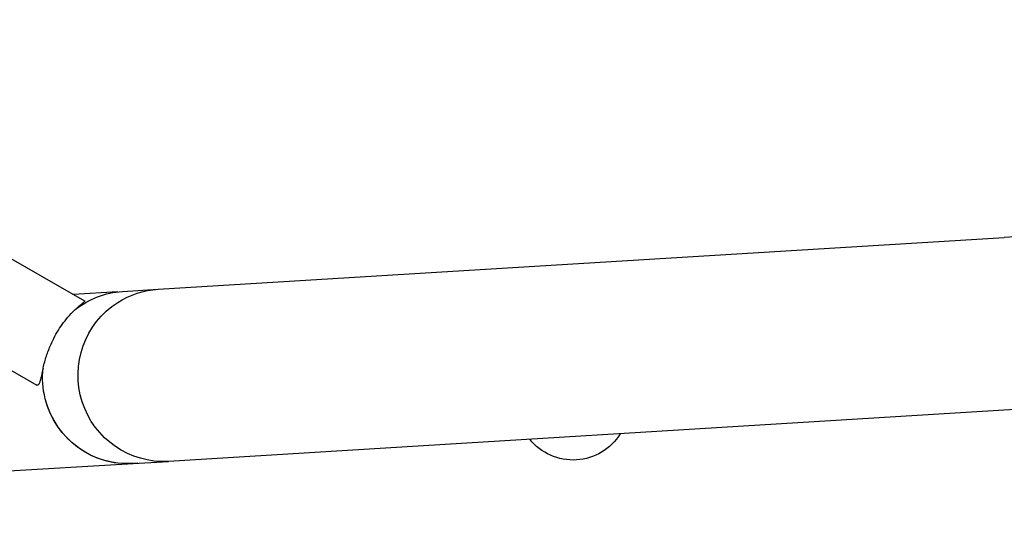
# Model space of a CAD drawing. Units: millimetres. Extents: x 0 to 59400, y 0 to 21000.
# Drawn here: x 13504 to 13850, y 11134 to 11307 of the extents above; entities that cross this region are included whole.
import ezdxf

# ---------------------------------------------------------------- set-up
doc = ezdxf.new("R2010")
doc.units = ezdxf.units.MM
doc.header["$LTSCALE"] = 15
doc.layers.add('P001', color=131, linetype='Continuous')

msp = doc.modelspace()

# ---------------------------------------------------------------- linework, layer by layer
at = {"layer": 'P001'}
for p, q in [((13354.83, 11307.15), (13526.98, 11208.49)), ((13338.6, 11277.28), (13510.21, 11178.92)), ((14152.18, 11249.29), (13849.63, 11230.75)), ((13538.62, 11211.66), (13523.11, 11210.71)), ((13540.25, 11211.8), (13552.75, 11212.57)), ((13543.96, 11151.37), (13253.91, 11133.61)), ((13543.95, 11151.42), (13556.45, 11152.18))]:
    msp.add_line(p, q, dxfattribs=at)
for points in [[(13552.75, 11212.57), (13849.63, 11230.75)], [(13853.33, 11170.37), (13556.45, 11152.18)]]:
    msp.add_lwpolyline(points, dxfattribs=at)
for points in [[(13526.98, 11208.49, -0.231628), (13527.01, 11208.45, -0.130475), (13527, 11208.39, -0.050918), (13526.97, 11208.34, -0.018309), (13526.94, 11208.3, -0.019362), (13526.89, 11208.23, -0.009046), (13526.83, 11208.17), (13526.47, 11207.84, -0.005736), (13525.63, 11207.12, 0.006533), (13524.79, 11206.4, 0.00288), (13524.41, 11206.07, 0.003242), (13524.05, 11205.74)], [(13512.41, 11185, -0.018598), (13513.58, 11189.12, -0.024878), (13515.1, 11193.11, -0.040364), (13518.2, 11198.87, -0.045357), (13522.23, 11204.01, -0.006996), (13522.94, 11204.73, -0.007019), (13523.66, 11205.44)], [(13512.39, 11184.88, 0.00545), (13512, 11183.17, -0.003421), (13511.61, 11181.46, -0.002518), (13511.51, 11181.06, -0.004608), (13511.41, 11180.66, -0.007384), (13511.28, 11180.19, -0.018032), (13511.12, 11179.72, -0.017893), (13510.98, 11179.4, -0.053635), (13510.81, 11179.11, -0.083359), (13510.61, 11178.92, -0.187539), (13510.37, 11178.87, -0.054053), (13510.29, 11178.89, -0.038918), (13510.21, 11178.92)]]:
    msp.add_lwpolyline(points, format="xyb", dxfattribs=at)
at = {"layer": 'P001', "extrusion": (-3.69438e-29, -2.96659e-13, -1)}
msp.add_arc((-13698.32, 11172.15, 0), 19.5, 211.7388, 321.2509, dxfattribs=at)
at = {"layer": 'P001', "extrusion": (0, 0, -1)}
for centre, major_axis, ratio, start_param, end_param in [((13542.1, 11181.61), (1.85, -30.19), 0.987672, 2.538276, 3.141593), ((13554.6, 11182.38), (-1.85, 30.19), 0.989729, 5.779955, 6.283185), ((13554.6, 11182.38), (-1.85, 30.19), 0.989729, 3.141593, 5.779955), ((13542.1, 11181.61), (1.85, -30.19), 0.987672, 1.382894, 1.743675), ((13542.1, 11181.61), (1.85, -30.19), 0.987672, 0, 1.382894), ((13542.11, 11181.57), (1.85, -30.19), 0.987672, 6.228335, 7.66761)]:
    msp.add_ellipse(centre, major_axis=major_axis, ratio=ratio, start_param=start_param, end_param=end_param, dxfattribs=at)

doc.saveas('drawing.dxf')
